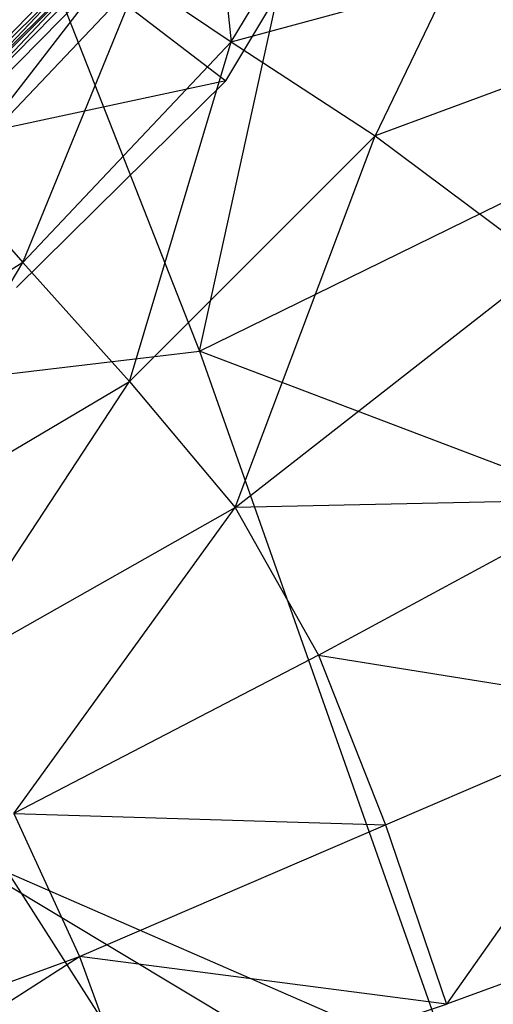
# Model space of a CAD drawing. Extents: x -329 to 319, y -335 to 331.
# Drawn here: x -69 to -56, y -27 to -1 of the extents above; entities that cross this region are included whole.
import ezdxf

# ---------------------------------------------------------------- set-up
doc = ezdxf.new("R2010")
doc.units = 0
doc.layers.get('0').update_dxf_attribs({"color": 13, "linetype": 'CONTINUOUS'})

# ---------------------------------------------------------------- blocks, each defined once
blk = doc.blocks.new('GROUP016_1')
for p, q in [((-61.373, 6.844, 132.536), (-60.86, 1.994, 136.238)), ((-60.86, 1.994, 136.238), (-58.763, 5.512, 136.23)), ((-61.009, 0.928, 78.962), (-58.816, 4.593, 78.33)), ((-64.872, 4.281, 108.076), (-69.739, -0.755, 113.017)), ((-69.739, -0.755, 113.017), (-64.697, 4.248, 113.02)), ((-64.697, 4.248, 113.02), (-69.545, -0.855, 117.916)), ((-64.488, 4.193, 117.944), (-69.545, -0.855, 117.916)), ((-64.488, 4.193, 117.944), (-69.344, -0.969, 122.788)), ((-69.344, -0.969, 122.788), (-64.301, 4.161, 122.85)), ((-64.055, 4.088, 127.742), (-69.153, -1.09, 127.619)), ((-64.055, 4.088, 127.742), (-68.555, -1.734, 132.315)), ((-64.845, 3.873, 78.485), (-69.742, -0.944, 78.742)), ((-64.845, 3.873, 78.485), (-61.009, 0.928, 78.962)), ((-63.392, 3.706, 132.551), (-68.555, -1.734, 132.315)), ((-66.544, -4.029, 135.899), (-63.392, 3.706, 132.551)), ((-63.392, 3.706, 132.551), (-60.86, 1.994, 136.238)), ((-60.86, 1.994, 136.238), (-54.92, 3.618, 138.138)), ((-54.92, 3.618, 138.138), (-56.928, -0.573, 138.236)), ((-66.544, -4.029, 135.899), (-60.86, 1.994, 136.238)), ((-63.639, -7.275, 137.877), (-60.86, 1.994, 136.238)), ((-60.86, 1.994, 136.238), (-56.928, -0.573, 138.236)), ((-50.843, 1.688, 139.562), (-56.928, -0.573, 138.236)), ((-61.009, 0.928, 78.962), (-69.742, -0.944, 78.742)), ((-66.718, -4.71, 79.285), (-61.009, 0.928, 78.962)), ((-56.928, -0.573, 138.236), (-63.639, -7.275, 137.877)), ((-60.749, -10.713, 139.17), (-56.928, -0.573, 138.236)), ((-56.928, -0.573, 138.236), (-52.246, -4.063, 139.867)), ((-68.555, -1.734, 132.315), (-66.544, -4.029, 135.899)), ((-66.544, -4.029, 135.899), (-73.438, -8.322, 135.501)), ((-71.191, -11.739, 137.41), (-66.544, -4.029, 135.899)), ((-66.544, -4.029, 135.899), (-63.639, -7.275, 137.877)), ((-60.749, -10.713, 139.17), (-52.246, -4.063, 139.867)), ((-71.191, -11.739, 137.41), (-63.639, -7.275, 137.877)), ((-68.928, -15.338, 138.692), (-63.639, -7.275, 137.877)), ((-63.639, -7.275, 137.877), (-60.749, -10.713, 139.17)), ((-68.928, -15.338, 138.692), (-60.749, -10.713, 139.17)), ((-66.794, -19.06, 139.556), (-60.749, -10.713, 139.17)), ((-50.609, -10.487, 140.518), (-60.749, -10.713, 139.17)), ((-60.749, -10.713, 139.17), (-58.476, -14.737, 140.005)), ((-58.476, -14.737, 140.005), (-50.609, -10.487, 140.518)), ((-58.476, -14.737, 140.005), (-66.794, -19.06, 139.556)), ((-58.476, -14.737, 140.005), (-49.322, -16.212, 140.756)), ((-58.476, -14.737, 140.005), (-56.649, -19.371, 140.419)), ((-56.649, -19.371, 140.419), (-49.322, -16.212, 140.756)), ((-49.322, -16.212, 140.756), (-54.982, -24.26, 140.463)), ((-66.794, -19.06, 139.556), (-56.649, -19.371, 140.419)), ((-66.794, -19.06, 139.556), (-65.004, -22.963, 139.935)), ((-65.004, -22.963, 139.935), (-56.649, -19.371, 140.419)), ((-56.649, -19.371, 140.419), (-54.982, -24.26, 140.463)), ((-47.725, -21.597, 140.831), (-54.982, -24.26, 140.463)), ((-82.176, -29.242, 139.045), (-65.004, -22.963, 139.935)), ((-80.865, -33.131, 139.116), (-65.004, -22.963, 139.935)), ((-65.004, -22.963, 139.935), (-63.483, -27.069, 140.048)), ((-54.982, -24.26, 140.463), (-65.004, -22.963, 139.935)), ((-63.483, -27.069, 140.048), (-54.982, -24.26, 140.463))]:
    blk.add_line(p, q)
blk = doc.blocks.new('GROUP_5')
at = {"color": 250}
blk.add_blockref('GROUP016_1', (313.487, 328.143, 1.295), dxfattribs=at)
blk = doc.blocks.new('GROUP_6')
for p, q in [((171.23, 237.421, 78.28), (199.168, 225.251, 77.552)), ((188.266, 210.744, 78.922), (171.23, 237.421, 78.28))]:
    blk.add_line(p, q)
blk = doc.blocks.new('GROUP_7')
for p, q in [((154.614, 272.145, 15.837), (166.574, 241.7, 18.842)), ((166.574, 241.7, 18.842), (172.539, 268.959, 16.011)), ((166.574, 241.7, 18.842), (199.387, 257.812, 17.111)), ((141.846, 238.798, 18.912), (166.574, 241.7, 18.842)), ((166.574, 241.7, 18.842), (174.491, 219.239, 21.187)), ((189.482, 233.011, 19.59), (166.574, 241.7, 18.842)), ((174.491, 219.239, 21.187), (141.846, 238.798, 18.912))]:
    blk.add_line(p, q)

msp = doc.modelspace()

# ---------------------------------------------------------------- block references
for name, p in [('GROUP_5', (-316.042, -331.28, -1.295)), ('GROUP_6', (-240.718, -261.241, 414.07))]:
    msp.add_blockref(name, p)
at = {"color": 250}
msp.add_blockref('GROUP_7', (-230.849, -251.284, 395.832), dxfattribs=at)

doc.saveas('drawing.dxf')
